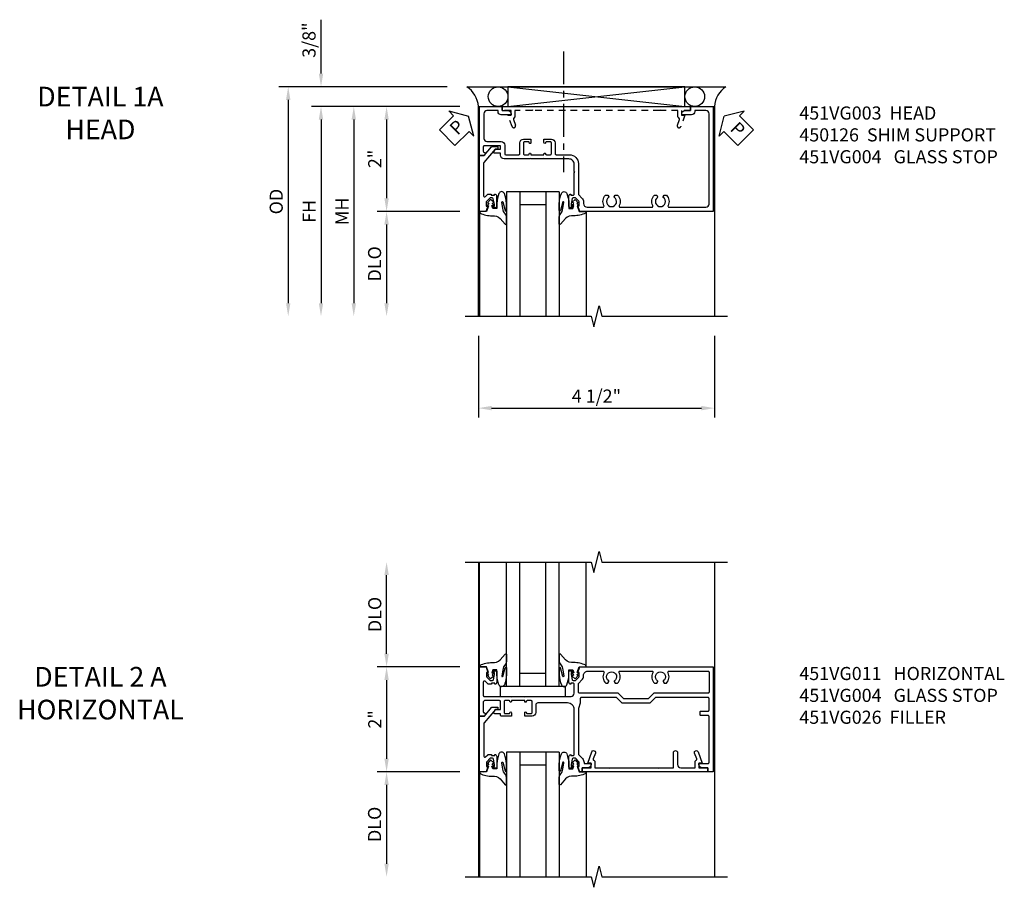
# Model space of a CAD drawing. Extents: x 0 to 100, y 0 to 65.
# Drawn here: x 28 to 47, y 45 to 61 of the extents above; entities that cross this region are included whole.
import ezdxf

# ---------------------------------------------------------------- set-up
doc = ezdxf.new("R2010")
doc.units = 0
doc.header["$LTSCALE"] = 0.5
doc.header["$MEASUREMENT"] = 0
doc.linetypes.add('CENTER', pattern=[2, 1.25, -0.25, 0.25, -0.25])
doc.linetypes.add('HIDDEN', pattern=[0.375, 0.25, -0.125])
doc.layers.get('0').update_dxf_attribs({"color": 4, "linetype": 'CONTINUOUS'})
for name, color, linetype in [('CENTER', 1, 'CENTER'), ('DIME', 2, 'CONTINUOUS'), ('HIDDEN', 3, 'HIDDEN'), ('TEXT', 3, 'CONTINUOUS')]:
    doc.layers.add(name, color=color, linetype=linetype)
doc.styles.get("Standard").update_dxf_attribs({"font": 'arial.ttf'})
doc.dimstyles.new('EXT_ON-OFF', dxfattribs={"dimscale": 2, "dimtxt": 0.125, "dimasz": 0.125, "dimexe": 0.09, "dimexo": 0.1875, "dimgap": 0.05, "dimtad": 3, "dimdec": 5, "dimzin": 3, "dimdsep": 46, "dimlunit": 5, "dimtxsty": 'STANDARD', "dimcen": 0, "dimse2": 1, "dimazin": 0, "dimtfac": 1, "dimtdec": 4, "dimtofl": 0, "dimtmove": 0, "dimatfit": 0, "dimfxl": 1, "dimfrac": 2, "dimtolj": 1, "dimtzin": 3, "dimarcsym": 0})
doc.dimstyles.new('EXT_ON-ON', dxfattribs={"dimscale": 2, "dimtxt": 0.125, "dimasz": 0.125, "dimexe": 0.09, "dimexo": 0.1875, "dimgap": 0.05, "dimtad": 3, "dimdec": 5, "dimzin": 3, "dimdsep": 46, "dimlunit": 5, "dimtxsty": 'STANDARD', "dimcen": 0, "dimazin": 0, "dimtfac": 1, "dimtdec": 4, "dimtofl": 0, "dimtmove": 0, "dimatfit": 0, "dimfxl": 1, "dimfrac": 2, "dimtolj": 1, "dimtzin": 3, "dimarcsym": 0})

# ---------------------------------------------------------------- blocks, each defined once
blk = doc.blocks.new('*D29')
at = {"layer": 'DIME', "color": 0, "lineweight": -2, "transparency": 16777216}
for p, q in [((-3.538, 1.625), (-3.538, 2.653)), ((-1.132, 1.375), (-3.718, 1.375)), ((-0.889, 1), (-3.718, 1)), ((-3.538, 0.75), (-3.538, 0.5))]:
    blk.add_line(p, q, dxfattribs=at)
at = {"layer": 'DIME', "color": 0, "transparency": 16777216}
for points in [[(-3.58, 1.625), (-3.496, 1.625), (-3.538, 1.375)], [(-3.58, 0.75), (-3.496, 0.75), (-3.538, 1)]]:
    blk.add_solid(points, dxfattribs=at)
at = {"layer": 'DIME', "color": 0, "transparency": 16777216, "insert": (-3.767, 2.264), "char_height": 0.25, "attachment_point": 5, "rotation": 90}
blk.add_mtext('\\A1;3/8"', dxfattribs=at)
blk = doc.blocks.new('*D27')
at = {"layer": 'DIME', "color": 0, "lineweight": -2, "transparency": 16777216}
for p, q in [((-0.889, 1), (-2.468, 1)), ((-2.288, 0.75), (-2.288, -0.75)), ((-0.893, -1), (-2.468, -1))]:
    blk.add_line(p, q, dxfattribs=at)
at = {"layer": 'DIME', "color": 0, "transparency": 16777216}
for points in [[(-2.33, 0.75), (-2.246, 0.75), (-2.288, 1)], [(-2.33, -0.75), (-2.246, -0.75), (-2.288, -1)]]:
    blk.add_solid(points, dxfattribs=at)
at = {"layer": 'DIME', "color": 0, "transparency": 16777216, "insert": (-2.514, 0), "char_height": 0.25, "attachment_point": 5, "rotation": 90}
blk.add_mtext('\\A1;2"', dxfattribs=at)
blk = doc.blocks.new('*D26')
at = {"layer": 'DIME', "color": 0, "lineweight": -2, "transparency": 16777216}
for p, q in [((-0.893, -1), (-2.468, -1)), ((-2.288, -1.25), (-2.288, -2.75))]:
    blk.add_line(p, q, dxfattribs=at)
at = {"layer": 'DIME', "color": 0, "transparency": 16777216}
for points in [[(-2.33, -1.25), (-2.246, -1.25), (-2.288, -1)], [(-2.33, -2.75), (-2.246, -2.75), (-2.288, -3)]]:
    blk.add_solid(points, dxfattribs=at)
at = {"layer": 'DIME', "color": 0, "transparency": 16777216, "insert": (-2.517, -2), "char_height": 0.25, "attachment_point": 5, "rotation": 90}
blk.add_mtext('\\A1;DLO', dxfattribs=at)
blk = doc.blocks.new('*D30')
at = {"layer": 'DIME', "color": 0, "lineweight": -2, "transparency": 16777216}
for p, q in [((-1.132, 1.375), (-4.343, 1.375)), ((-4.163, 1.125), (-4.163, -2.75))]:
    blk.add_line(p, q, dxfattribs=at)
at = {"layer": 'DIME', "color": 0, "transparency": 16777216}
for points in [[(-4.205, 1.125), (-4.121, 1.125), (-4.163, 1.375)], [(-4.205, -2.75), (-4.121, -2.75), (-4.163, -3)]]:
    blk.add_solid(points, dxfattribs=at)
at = {"layer": 'DIME', "color": 0, "transparency": 16777216, "insert": (-4.392, -0.813), "char_height": 0.25, "attachment_point": 5, "rotation": 90}
blk.add_mtext('\\A1;OD  ', dxfattribs=at)
blk = doc.blocks.new('*D28')
at = {"layer": 'DIME', "color": 0, "lineweight": -2, "transparency": 16777216}
for p, q in [((-0.889, 1), (-3.718, 1)), ((-3.538, 0.75), (-3.538, -2.75))]:
    blk.add_line(p, q, dxfattribs=at)
at = {"layer": 'DIME', "color": 0, "transparency": 16777216}
for points in [[(-3.58, 0.75), (-3.496, 0.75), (-3.538, 1)], [(-3.58, -2.75), (-3.496, -2.75), (-3.538, -3)]]:
    blk.add_solid(points, dxfattribs=at)
at = {"layer": 'DIME', "color": 0, "transparency": 16777216, "insert": (-3.763, -1), "char_height": 0.25, "attachment_point": 5, "rotation": 90}
blk.add_mtext('\\A1;FH  ', dxfattribs=at)
blk = doc.blocks.new('*D32')
at = {"layer": 'DIME', "color": 0, "lineweight": -2, "transparency": 16777216}
for p, q in [((-0.538, -3.375), (-0.538, -4.93)), ((3.962, -3.375), (3.962, -4.93)), ((-0.288, -4.75), (3.712, -4.75))]:
    blk.add_line(p, q, dxfattribs=at)
at = {"layer": 'DIME', "color": 0, "transparency": 16777216}
for points in [[(-0.288, -4.708), (-0.288, -4.792), (-0.538, -4.75)], [(3.712, -4.708), (3.712, -4.792), (3.962, -4.75)]]:
    blk.add_solid(points, dxfattribs=at)
at = {"layer": 'DIME', "color": 0, "transparency": 16777216, "insert": (1.712, -4.521), "char_height": 0.25, "attachment_point": 5}
blk.add_mtext('\\A1;4 1/2"', dxfattribs=at)
blk = doc.blocks.new('B451VG004')
blk.add_lwpolyline([(-0.235, -0.27), (-0.235, -0.175, -0.414214), (-0.225, -0.165), (-0.198, -0.165, -0.414214), (-0.188, -0.175), (-0.188, -0.215), (0.068, -0.429, 0.176321), (0.081, -0.434), (0.702, -0.434, 0.668164), (0.716, -0.4), (0.676, -0.36, -0.198902), (0.669, -0.343), (0.669, -0.288), (0.691, -0.288), (0.691, -0.226), (0.669, -0.226, -0.414214), (0.707, -0.188), (0.909, -0.188, -0.414214), (0.929, -0.208), (0.929, -0.237, -0.414214), (0.909, -0.257), (0.897, -0.257), (0.897, -0.228), (0.859, -0.228), (0.757, -0.25, 0.354119), (0.741, -0.27), (0.741, -0.312), (0.808, -0.379, 0.198912), (0.825, -0.386), (0.897, -0.386), (0.897, -0.357), (0.999, -0.393), (0.999, -0.514), (-0.063, -0.514), (-0.063, -0.424), (-0.228, -0.286, -0.2217)], format="xyb", close=True)
blk = doc.blocks.new('PSEAL1')
at = {"layer": 'TEXT', "color": 7}
for p, q in [((-0.575, 0.21), (-0.196, 0.21)), ((-0.575, 0.21), (-0.575, -0.21)), ((-0.196, 0.21), (-0.196, 0.338)), ((-0.196, 0.338), (0, 0)), ((-0.196, -0.338), (0, 0)), ((-0.575, -0.21), (-0.196, -0.21)), ((-0.196, -0.21), (-0.196, -0.338))]:
    blk.add_line(p, q, dxfattribs=at)
at = {"layer": 'TEXT', "color": 3}
blk.add_text('P', height=0.25, dxfattribs=at).set_placement((-0.413, -0.116))
blk = doc.blocks.new('PSEAL2')
at = {"layer": 'TEXT', "color": 7}
for p, q in [((0.196, 0.338), (0, 0)), ((0.196, 0.21), (0.196, 0.338)), ((0.575, 0.21), (0.196, 0.21)), ((0.575, 0.21), (0.575, -0.21)), ((0.196, -0.338), (0, 0)), ((0.196, -0.21), (0.196, -0.338)), ((0.575, -0.21), (0.196, -0.21))]:
    blk.add_line(p, q, dxfattribs=at)
at = {"layer": 'TEXT', "color": 3}
blk.add_text('P', height=0.25, dxfattribs=at).set_placement((0.247, -0.116))
blk = doc.blocks.new('B027074-M')
blk.add_lwpolyline([(0.062, 0.144), (0.035, 0.149), (0.069, 0.257), (0.13, 0.261), (0.205, 0.259), (0.195, 0.29, 0.12571), (-0.037, 0.341, -0.226084), (-0.19, 0.391), (-0.286, 0.502, 0.644976), (-0.312, 0.49), (-0.31, 0.361, 0.151869), (-0.294, 0.316), (-0.255, 0.257, -0.029345), (-0.238, 0.205), (-0.221, 0.083, -0.653812), (-0.241, 0.076), (-0.285, 0.241, 0.888636), (-0.31, 0.239), (-0.31, 0.105, 0.064205), (-0.268, -0.084, 0.689636), (-0.165, -0.084, 0.070356), (-0.124, 0.105), (-0.124, 0.201), (-0.051, 0.201), (-0.029, 0.147), (-0.068, 0.142), (-0.034, 0.106), (-0.065, 0.084), (-0.004, 0.03), (0.052, 0.096), (0.027, 0.106)], format="xyb", close=True)
blk = doc.blocks.new('S451GT1000')
for p, q in [((-1, -0.625), (-1, -3)), ((0, -0.625), (-1, -0.625)), ((-0.75, -0.625), (-0.75, -3)), ((-0.25, -0.625), (-0.25, -3)), ((0, -0.625), (0, -3)), ((-0.25, -0.875), (-0.75, -0.875)), ((-1.518, -1), (-1.518, -3)), ((0.517, -1), (0.517, -3))]:
    blk.add_line(p, q)
at = {"rotation": 180}
blk.add_blockref('B027074-M', (-1.312, -0.742), dxfattribs=at)
at = {"xscale": -1, "rotation": 180}
blk.add_blockref('B027074-M', (0.312, -0.742), dxfattribs=at)
blk = doc.blocks.new('*D31')
at = {"layer": 'DIME', "color": 0, "lineweight": -2, "transparency": 16777216}
for p, q in [((-0.913, 1), (-3.093, 1)), ((-2.913, 0.75), (-2.913, -2.75))]:
    blk.add_line(p, q, dxfattribs=at)
at = {"layer": 'DIME', "color": 0, "transparency": 16777216}
for points in [[(-2.955, 0.75), (-2.871, 0.75), (-2.913, 1)], [(-2.955, -2.75), (-2.871, -2.75), (-2.913, -3)]]:
    blk.add_solid(points, dxfattribs=at)
at = {"layer": 'DIME', "color": 0, "transparency": 16777216, "insert": (-3.138, -1), "char_height": 0.25, "attachment_point": 5, "rotation": 90}
blk.add_mtext('\\A1;MH', dxfattribs=at)
blk = doc.blocks.new('B451VG003')
blk.add_lwpolyline([(-0.095, -0.406), (-0.063, -0.424), (-0.063, -0.514), (-1, -0.514), (-1, -0.084), (-0.92, -0.084), (-0.92, 0.024, -0.414214), (-0.858, 0.086), (-0.84, 0.086), (-0.84, -0.102, -0.414214), (-0.902, -0.164), (-0.92, -0.164), (-0.92, -0.374, 0.414214), (-0.86, -0.434), (-0.391, -0.434, 0.414214), (-0.331, -0.374), (-0.331, -0.107, -0.414214), (-0.261, -0.037), (-0.1, -0.037, 0.414214), (-0.08, -0.017), (-0.08, 0.231, 0.414214), (-0.1, 0.251), (-0.305, 0.251, -0.414214), (-0.375, 0.321), (-0.375, 0.462), (-0.31, 0.462, -1.008231), (-0.31, 0.431, 0.419023), (-0.325, 0.416), (-0.325, 0.336, 0.414214), (-0.31, 0.321), (-0.095, 0.321, 0.414214), (-0.08, 0.336), (-0.08, 0.416, 0.414214), (-0.095, 0.431), (-0.096, 0.431, -1), (-0.096, 0.462), (-0.08, 0.462), (-0.08, 0.712), (-0.096, 0.712, -1.008231), (-0.095, 0.743, 0.419023), (-0.08, 0.758), (-0.08, 0.838, 0.414214), (-0.095, 0.853), (-0.31, 0.853, 0.414214), (-0.325, 0.838), (-0.325, 0.758, 0.414214), (-0.31, 0.743), (-0.31, 0.743, -1), (-0.31, 0.712), (-0.375, 0.712), (-0.375, 0.853, -0.414214), (-0.305, 0.923), (-0.1, 0.923, 0.414214), (-0.08, 0.943), (-0.08, 1.198, -0.414214), (0.09, 1.368), (0.67, 1.368, 0.19902), (0.684, 1.374), (0.746, 1.435, -0.19902), (0.82, 1.466), (0.85, 1.466, 0.414214), (0.92, 1.536), (0.92, 1.838, 0.568098), (0.89, 1.855, -0.339754), (0.692, 1.887), (0.692, 1.931), (0.721, 1.948, -0.386545), (0.735, 1.945, 3.127286), (0.735, 2.056, -0.386545), (0.721, 2.053), (0.692, 2.07), (0.692, 2.114, -0.339754), (0.89, 2.146, 0.568098), (0.92, 2.163), (0.92, 2.769, 0.568098), (0.89, 2.786, -0.339754), (0.692, 2.818), (0.692, 2.862), (0.721, 2.879, -0.386545), (0.735, 2.876, 3.127286), (0.735, 2.987, -0.386545), (0.721, 2.984), (0.692, 3.001), (0.692, 3.045, -0.339754), (0.89, 3.077, 0.568098), (0.92, 3.094), (0.92, 3.798, 0.414214), (0.86, 3.858), (-0.86, 3.858, 0.414214), (-0.92, 3.798), (-0.92, 3.588), (-0.902, 3.588, -0.414214), (-0.84, 3.526), (-0.84, 3.338), (-0.858, 3.338, -0.414214), (-0.92, 3.4), (-0.92, 3.508), (-1, 3.508), (-1, 3.938), (1, 3.938), (1, 1.393), (0.897, 1.357), (0.897, 1.386), (0.826, 1.386, 0.198912), (0.808, 1.379), (0.741, 1.312), (0.741, 1.27, 0.354119), (0.757, 1.25), (0.859, 1.228), (0.897, 1.228), (0.897, 1.257), (0.909, 1.257, -0.414214), (0.929, 1.237), (0.929, 1.208, -0.414214), (0.909, 1.188), (0.708, 1.188, -0.414214), (0.669, 1.226), (0.691, 1.226), (0.691, 1.263, 0.414214), (0.666, 1.288), (0.26, 1.288), (0.25, 1.298), (0.24, 1.288), (0.1, 1.288, 0.414214), (0, 1.188), (0, 0.722), (-0.01, 0.712), (0, 0.702), (0, 0.472), (-0.01, 0.462), (0, 0.452), (0, -0.047, -0.414214), (-0.07, -0.117), (-0.108, -0.117), (-0.108, -0.226, -0.577013), (-0.138, -0.244), (-0.188, -0.215), (-0.188, -0.117), (-0.251, -0.117), (-0.251, -0.424, 0.414214), (-0.231, -0.444), (-0.145, -0.444, 0.414214), (-0.125, -0.424), (-0.125, -0.423, -0.578173)], format="xyb", close=True)
blk = doc.blocks.new('B450126-S')
blk.add_lwpolyline([(0.674, 1.679, -0.315299), (0.655, 1.693), (0.654, 1.696, 0.415727), (0.628, 1.707), (0.516, 1.667, -0.998593), (0.492, 1.732), (0.709, 1.811), (0.709, 1.749), (0.795, 1.749), (0.795, 1.919), (0.875, 1.919), (0.875, -1.67), (0.795, -1.67), (0.795, -1.5), (0.709, -1.5), (0.709, -1.563), (0.492, -1.484, -1.000483), (0.516, -1.418), (0.628, -1.459, 0.414245), (0.654, -1.447), (0.655, -1.444, -0.315517), (0.674, -1.43), (0.795, -1.43), (0.795, -1.104), (0.805, -1.094), (0.795, -1.084), (0.795, 1.333), (0.805, 1.343), (0.795, 1.353), (0.795, 1.679), (0.674, 1.679)], format="xyb", close=True)
blk = doc.blocks.new('*D36')
at = {"layer": 'DIME', "color": 0, "lineweight": -2, "transparency": 16777216}
for p, q in [((-2.288, 1.25), (-2.288, 2.75)), ((-0.889, 1), (-2.468, 1))]:
    blk.add_line(p, q, dxfattribs=at)
at = {"layer": 'DIME', "color": 0, "transparency": 16777216}
for points in [[(-2.33, 2.75), (-2.246, 2.75), (-2.288, 3)], [(-2.33, 1.25), (-2.246, 1.25), (-2.288, 1)]]:
    blk.add_solid(points, dxfattribs=at)
at = {"layer": 'DIME', "color": 0, "transparency": 16777216, "insert": (-2.513, 2), "char_height": 0.25, "attachment_point": 5, "rotation": 90}
blk.add_mtext('\\A1;DLO', dxfattribs=at)
blk = doc.blocks.new('*D37')
at = {"layer": 'DIME', "color": 0, "lineweight": -2, "transparency": 16777216}
for p, q in [((-0.889, 1), (-2.468, 1)), ((-2.288, 0.75), (-2.288, -0.749)), ((-0.889, -0.999), (-2.468, -0.999))]:
    blk.add_line(p, q, dxfattribs=at)
at = {"layer": 'DIME', "color": 0, "transparency": 16777216}
for points in [[(-2.33, 0.75), (-2.246, 0.75), (-2.288, 1)], [(-2.33, -0.749), (-2.246, -0.749), (-2.288, -0.999)]]:
    blk.add_solid(points, dxfattribs=at)
at = {"layer": 'DIME', "color": 0, "transparency": 16777216, "insert": (-2.513, 0), "char_height": 0.25, "attachment_point": 5, "rotation": 90}
blk.add_mtext('\\A1;2"', dxfattribs=at)
blk = doc.blocks.new('*D38')
at = {"layer": 'DIME', "color": 0, "lineweight": -2, "transparency": 16777216}
for p, q in [((-0.889, -0.999), (-2.468, -0.999)), ((-2.288, -1.249), (-2.288, -2.75))]:
    blk.add_line(p, q, dxfattribs=at)
at = {"layer": 'DIME', "color": 0, "transparency": 16777216}
for points in [[(-2.33, -1.249), (-2.246, -1.249), (-2.288, -0.999)], [(-2.33, -2.75), (-2.246, -2.75), (-2.288, -3)]]:
    blk.add_solid(points, dxfattribs=at)
at = {"layer": 'DIME', "color": 0, "transparency": 16777216, "insert": (-2.517, -2), "char_height": 0.25, "attachment_point": 5, "rotation": 90}
blk.add_mtext('\\A1;DLO', dxfattribs=at)
blk = doc.blocks.new('B027081')
blk.add_lwpolyline([(0.625, 0), (0.625, 0.188), (-0.625, 0.188), (-0.625, 0)], close=True)
blk = doc.blocks.new('B451VG011')
for points in [[(-0.313, 1.163), (-0.313, 0.595, 0.414214), (-0.272, 0.555), (-0.133, 0.555, -0.414214), (-0.063, 0.485), (-0.063, 0.344), (-0.128, 0.344, -1), (-0.128, 0.375), (-0.128, 0.375, 0.414214), (-0.113, 0.39), (-0.113, 0.47, 0.414214), (-0.128, 0.485), (-0.343, 0.485, 0.414214), (-0.358, 0.47), (-0.358, 0.39, 0.414214), (-0.343, 0.375), (-0.342, 0.375, -1), (-0.342, 0.344), (-0.358, 0.344), (-0.358, 0.094), (-0.342, 0.094, -1), (-0.342, 0.063), (-0.343, 0.063, 0.414214), (-0.358, 0.048), (-0.358, -0.032, 0.414214), (-0.343, -0.047), (-0.128, -0.047, 0.414214), (-0.113, -0.032), (-0.113, 0.048, 0.414214), (-0.128, 0.063), (-0.128, 0.063, -1), (-0.128, 0.094), (-0.063, 0.094), (-0.063, -0.097, -0.414214), (-0.083, -0.117), (-0.107, -0.117), (-0.107, -0.226, -0.577013), (-0.137, -0.244), (-0.187, -0.215), (-0.187, -0.117), (-0.338, -0.117, 0.414214), (-0.358, -0.137), (-0.358, -0.419, 0.414214), (-0.333, -0.444), (-0.144, -0.444, 0.414214), (-0.124, -0.424), (-0.124, -0.423, -0.578173), (-0.094, -0.406), (-0.062, -0.424), (-0.062, -0.514), (-1, -0.514), (-1, -0.393), (-0.897, -0.357), (-0.897, -0.386), (-0.826, -0.386, 0.198912), (-0.808, -0.379), (-0.741, -0.312), (-0.741, -0.27, 0.354119), (-0.757, -0.25), (-0.859, -0.228), (-0.897, -0.228), (-0.897, -0.257), (-0.909, -0.257, -0.414214), (-0.929, -0.237), (-0.929, -0.208, -0.414214), (-0.909, -0.188), (-0.708, -0.188, -0.414214), (-0.669, -0.226), (-0.691, -0.226), (-0.691, -0.288), (-0.669, -0.288), (-0.669, -0.343, -0.198902), (-0.677, -0.36), (-0.726, -0.41, 0.668164), (-0.712, -0.444), (-0.458, -0.444, 0.414214), (-0.438, -0.424), (-0.438, 0.084), (-0.428, 0.094), (-0.438, 0.104), (-0.438, 0.334), (-0.428, 0.344), (-0.438, 0.354), (-0.438, 1.228, 0.414214), (-0.497, 1.288), (-0.666, 1.288, 0.414214), (-0.691, 1.263), (-0.691, 1.226), (-0.669, 1.226, -0.414214), (-0.708, 1.188), (-0.909, 1.188, -0.414214), (-0.929, 1.208), (-0.929, 1.237, -0.414214), (-0.909, 1.257), (-0.897, 1.257), (-0.897, 1.228), (-0.859, 1.228), (-0.757, 1.25, 0.354119), (-0.741, 1.27), (-0.741, 1.312), (-0.808, 1.379, 0.198912), (-0.826, 1.386), (-0.897, 1.386), (-0.897, 1.357), (-1, 1.393), (-1, 3.938), (1, 3.938), (1, 3.835), (0.92, 3.835), (0.92, 3.727, -0.414214), (0.858, 3.665), (0.84, 3.665), (0.84, 3.838, 0.414214), (0.82, 3.858), (-0.056, 3.858, 0.414214), (-0.076, 3.838), (-0.076, 3.698, -0.414214), (-0.086, 3.688), (-0.146, 3.688, -0.414214), (-0.156, 3.698), (-0.156, 3.838, 0.414214), (-0.176, 3.858), (-0.4, 3.858, 0.414214), (-0.42, 3.838), (-0.42, 2.841), (-0.31, 2.731), (-0.31, 2.204), (-0.42, 2.094), (-0.42, 1.425, 0.414214), (-0.4, 1.405), (-0.31, 1.405), (-0.21, 1.368), (0.662, 1.368, 0.19902), (0.676, 1.374), (0.747, 1.445, -0.19902), (0.822, 1.476), (0.84, 1.476), (0.84, 1.609), (0.858, 1.609, -0.414214), (0.92, 1.547), (0.92, 1.439), (0.97, 1.439), (1, 1.439), (1, 1.393), (0.897, 1.357), (0.897, 1.386), (0.826, 1.386, 0.198912), (0.808, 1.379), (0.741, 1.312), (0.741, 1.27, 0.354119), (0.757, 1.25), (0.859, 1.228), (0.897, 1.228), (0.897, 1.257), (0.909, 1.257, -0.414214), (0.929, 1.237), (0.929, 1.208, -0.414214), (0.909, 1.188), (0.708, 1.188, -0.414214), (0.669, 1.226), (0.691, 1.226), (0.691, 1.263, 0.414214), (0.666, 1.288), (-0.187, 1.288, 0.414214)], [(-0.735, 1.946, -3.127286), (-0.735, 2.056, 0.386545), (-0.721, 2.053), (-0.692, 2.07), (-0.692, 2.114, 0.339754), (-0.89, 2.146, -0.568098), (-0.92, 2.164), (-0.92, 2.769, -0.568098), (-0.89, 2.787, 0.339754), (-0.692, 2.819), (-0.692, 2.863), (-0.721, 2.88, 0.386545), (-0.735, 2.877, -3.127286), (-0.735, 2.987, 0.386545), (-0.721, 2.984), (-0.692, 3.001), (-0.692, 3.045, 0.339754), (-0.89, 3.077, -0.568098), (-0.92, 3.095), (-0.92, 3.838, -0.414214), (-0.9, 3.858), (-0.52, 3.858, -0.414214), (-0.5, 3.838), (-0.5, 2.808), (-0.39, 2.698), (-0.39, 2.237), (-0.5, 2.127), (-0.5, 1.388, -0.414214), (-0.52, 1.368), (-0.674, 1.368, -0.198912), (-0.692, 1.375), (-0.752, 1.435, 0.198912), (-0.826, 1.466), (-0.84, 1.466, -0.414214), (-0.92, 1.546), (-0.92, 1.838, -0.568098), (-0.89, 1.856, 0.339754), (-0.692, 1.888), (-0.692, 1.932), (-0.721, 1.949, 0.386545)]]:
    blk.add_lwpolyline(points, format="xyb", close=True)
blk = doc.blocks.new('B451VG026')
blk.add_lwpolyline([(0.92, 2.01), (0.92, 2.921), (0.93, 2.931), (0.92, 2.941), (0.92, 3.216), (0.634, 3.216, -1), (0.634, 3.296), (0.86, 3.296, 0.414214), (0.92, 3.356), (0.92, 3.632), (0.799, 3.632, -0.339896), (0.78, 3.647, 0.433684), (0.754, 3.66), (0.641, 3.619, -1), (0.617, 3.685), (0.834, 3.764), (0.834, 3.702), (0.92, 3.702), (0.92, 3.872), (1, 3.872), (1, 1.476), (0.92, 1.476), (0.92, 1.646), (0.834, 1.646), (0.834, 1.584), (0.617, 1.663, -1), (0.641, 1.729), (0.754, 1.688, 0.433684), (0.78, 1.701, -0.339896), (0.799, 1.716), (0.92, 1.716), (0.92, 1.99), (0.93, 2)], format="xyb", close=True)
blk = doc.blocks.new('S451FH01KCADS')
for p, q in [((-0.756748, 1.375), (4.180748, 1.375)), ((0.0245, 1.375), (3.3995, 1)), ((0.0245, 1), (3.3995, 1.375)), ((-0.517304, -1), (-0.517304, -3)), ((1.517304, -1), (1.517304, -3))]:
    blk.add_line(p, q)
blk.add_lwpolyline([(0.0245, 1.375), (0.0245, 1), (3.3995, 1), (3.3995, 1.375)], close=True)
for points in [[(-0.538, -3), (-0.538, 1), (3.962, 1), (3.962, -3)], [(-0.788, -3), (1.612, -3), (1.662, -3.2), (1.762, -2.8), (1.812, -3), (4.212, -3)]]:
    blk.add_lwpolyline(points)
for centre in [(-0.163, 1.187125), (3.587, 1.187125)]:
    blk.add_circle(centre, 0.1875)
for centre, start, end in [((-1.02836, 0.96526), 4.0524033, 56.4600981), ((4.45236, 0.96526), 123.5399019, 175.9475967)]:
    blk.add_arc(centre, 0.491589, start, end)
at = {"layer": 'CENTER'}
blk.add_line((1.085198, 2.04684), (1.085198, -0.25), dxfattribs=at)
for name, p, rotation in [('PSEAL1', (-0.7255, 0.8125), 44.85770636207884), ('B451VG003', (0, 0), 270), ('PSEAL2', (4.1495, 0.8125), 315.0000000000003), ('B451VG004', (-0.003811, -0.000548), 270)]:
    blk.add_blockref(name, p, dxfattribs=dict(rotation=rotation))
blk.add_blockref('S451GT1000', (1.000442, 0))
at = {"layer": 'HIDDEN', "rotation": 90}
blk.add_blockref('B450126-S', (1.836474, 0.125075), dxfattribs=at)
at = {"layer": 'DIME'}
for base, p2, picture, middle in [((-3.538, 1.375), (-0.756748, 1.375), '*D29', (-3.767349, 2.264222)), ((-2.288, -1), (-0.517811, -1), '*D27', (-2.513512, 0))]:
    dim = blk.add_linear_dim(base=base, p1=(-0.514, 1), p2=p2, angle=270, dimstyle='EXT_ON-ON', override={"dimpost": '"'}, dxfattribs=at)
    dim.commit()
    dim.dimension.update_dxf_attribs({"geometry": picture, "text_midpoint": middle})
for base, p1, angle, text, picture, middle in [((-4.163, -3), (-0.756748, 1.375), 270, 'OD  ', '*D30', (-4.392349, -0.8125)), ((-3.538, -3), (-0.514, 1), 270, 'FH  ', '*D28', (-3.763, -1)), ((-2.913, -3), (-0.538, 1), 90, 'MH', '*D31', (-3.138, -1)), ((-2.288, -3), (-0.517811, -1), 270, 'DLO', '*D26', (-2.517349, -2))]:
    dim = blk.add_linear_dim(base=base, p1=p1, p2=(-0.788, -3), angle=angle, text=text, dimstyle='EXT_ON-OFF', override={"dimpost": '"'}, dxfattribs=at)
    dim.commit()
    dim.dimension.update_dxf_attribs({"geometry": picture, "text_midpoint": middle})
dim = blk.add_linear_dim(base=(3.962, -4.75), p1=(-0.538, -3), p2=(3.962, -3), dimstyle='EXT_ON-ON', override={"dimpost": '"'}, dxfattribs=at)
dim.commit()
dim.dimension.update_dxf_attribs({"geometry": '*D32', "text_midpoint": (1.712, -4.520737)})
blk = doc.blocks.new('S451FZ01KCADS')
for p, q in [((-0.538, 3), (-0.538, -3)), ((-0.517304, 1), (-0.517304, 3)), ((1.517304, 1), (1.517304, 3)), ((3.962, 3), (3.962, -3)), ((-0.517304, -1), (-0.517304, -3)), ((1.517304, -1), (1.517304, -3))]:
    blk.add_line(p, q)
for points in [[(-0.788, 3), (1.612, 3), (1.662, 2.8), (1.762, 3.2), (1.812, 3), (4.212, 3)], [(-0.788, -3), (1.612, -3), (1.662, -3.2), (1.762, -2.8), (1.812, -3), (4.212, -3)]]:
    blk.add_lwpolyline(points)
at = {"xscale": -1, "rotation": 180}
blk.add_blockref('S451GT1000', (1.000442, 0), dxfattribs=at)
for name, p, rotation in [('B451VG011', (0, 0), 270), ('B027081', (0.500442, 0.6255), 180), ('B451VG004', (0, 0), 270), ('B451VG026', (-0.036827, 0), 270)]:
    blk.add_blockref(name, p, dxfattribs=dict(rotation=rotation))
blk.add_blockref('S451GT1000', (1.000442, 0))
at = {"layer": 'DIME'}
for base, p1, p2, picture, middle in [((-2.288, 3), (-0.514, 1), (-0.788, 3), '*D36', (-2.513, 2)), ((-2.288, -3), (-0.514, -0.999452), (-0.788, -3), '*D38', (-2.517349, -1.999726))]:
    dim = blk.add_linear_dim(base=base, p1=p1, p2=p2, angle=270, text='DLO', dimstyle='EXT_ON-OFF', override={"dimpost": '"'}, dxfattribs=at)
    dim.commit()
    dim.dimension.update_dxf_attribs({"geometry": picture, "text_midpoint": middle})
dim = blk.add_linear_dim(base=(-2.288, -0.999452), p1=(-0.514, 1), p2=(-0.514, -0.999452), angle=270, dimstyle='EXT_ON-ON', override={"dimpost": '"'}, dxfattribs=at)
dim.commit()
dim.dimension.update_dxf_attribs({"geometry": '*D37', "text_midpoint": (-2.513, 0.000274)})

msp = doc.modelspace()

# ---------------------------------------------------------------- block references
for name, p in [('S451FH01KCADS', (37.501, 58.488)), ('S451FZ01KCADS', (37.501, 47.805))]:
    msp.add_blockref(name, p)

# ---------------------------------------------------------------- texts
at = {"layer": 'TEXT'}
for s, insert, char_height, width, attachment_point in [('DETAIL 1A\\PHEAD\\P ', (29.758, 59.863), 0.375, 5.68197, 2), ('\\A1;451VG003  HEAD\\P450126  SHIM SUPPORT\\P451VG004   GLASS STOP ', (43.081, 59.488), 0.25, 8.9651, 1), ('DETAIL 2 A\\PHORIZONTAL\\P ', (29.758, 48.805), 0.375, 5.68197, 2), ('\\A1;451VG011   HORIZONTAL\\P451VG004   GLASS STOP\\P451VG026  FILLER\\P ', (43.081, 48.805), 0.25, 8.9651, 1)]:
    msp.add_mtext(s, dxfattribs=dict(at, insert=insert, char_height=char_height, width=width, attachment_point=attachment_point))

doc.saveas('drawing.dxf')
